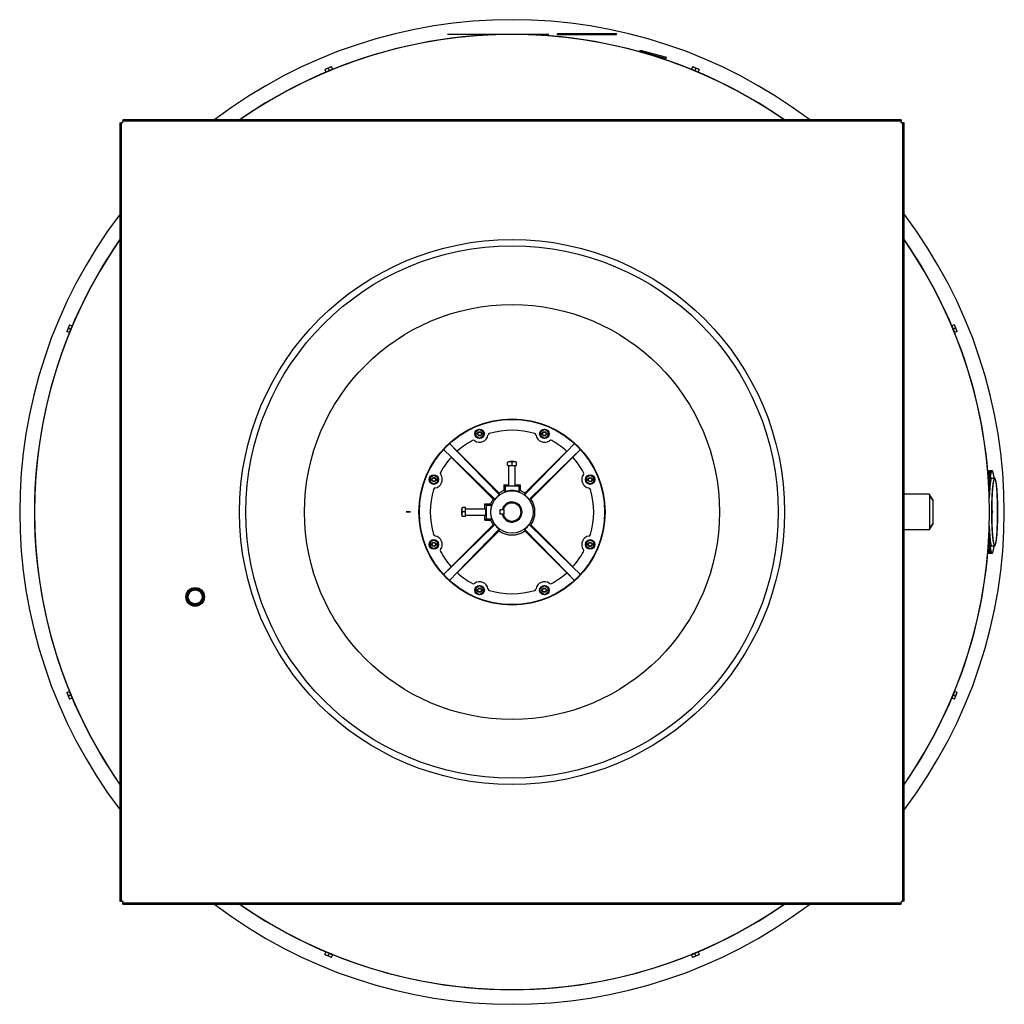
# Model space of a CAD drawing. Units: inches. Extents: x -89 to 46, y -102 to 23.
# Drawn here: x -89 to -31, y -102 to -43 of the extents above; entities that cross this region are included whole.
import ezdxf

# ---------------------------------------------------------------- set-up
doc = ezdxf.new("R2010")
doc.units = ezdxf.units.IN
doc.header["$LTSCALE"] = 0.935
doc.header["$MEASUREMENT"] = 0
doc.layers.get('0').update_dxf_attribs({"linetype": 'CONTINUOUS'})
for name, color, linetype in [('AXIS', 7, 'CONTINUOUS'), ('PARTDTMS', 7, 'CONTINUOUS'), ('WINDBAND', 7, 'CONTINUOUS'), ('WITNESS', 7, 'CONTINUOUS')]:
    doc.layers.add(name, color=color, linetype=linetype)

msp = doc.modelspace()

# ---------------------------------------------------------------- linework, layer by layer
at = {"color": 7, "linetype": 'CONTINUOUS'}
for p, q in [((-64.001, -44.311), (-64.001, -44.306)), ((-58.001, -44.306), (-64.001, -44.306)), ((-58.001, -44.311), (-64.001, -44.311)), ((-60.001, -44.311), (-60.001, -44.306)), ((-58.001, -44.311), (-58.001, -44.306)), ((-57.501, -44.311), (-57.501, -44.246)), ((-57.501, -44.246), (-54.001, -44.246)), ((-57.501, -44.311), (-54.001, -44.311)), ((-54.001, -44.311), (-54.001, -44.246)), ((-52.628, -45.303), (-52.611, -45.24)), ((-52.628, -45.303), (-51.064, -45.722)), ((-52.611, -45.24), (-51.047, -45.659)), ((-51.064, -45.722), (-51.047, -45.659)), ((-70.843, -46.216), (-71.246, -46.383)), ((-71.246, -46.383), (-71.246, -46.383)), ((-71.246, -46.383), (-71.187, -46.527)), ((-70.783, -46.36), (-71.187, -46.527)), ((-71.186, -46.527), (-71.18, -46.542)), ((-70.777, -46.375), (-71.18, -46.542)), ((-71.037, -46.318), (-70.985, -46.444)), ((-70.843, -46.216), (-70.783, -46.36)), ((-70.843, -46.216), (-70.843, -46.216)), ((-70.784, -46.36), (-70.777, -46.375)), ((-49.579, -46.36), (-49.585, -46.375)), ((-49.183, -46.542), (-49.585, -46.375)), ((-49.52, -46.216), (-49.58, -46.36)), ((-49.176, -46.527), (-49.58, -46.36)), ((-49.52, -46.216), (-49.52, -46.216)), ((-49.117, -46.383), (-49.52, -46.216)), ((-49.326, -46.318), (-49.378, -46.444)), ((-49.176, -46.527), (-49.183, -46.542)), ((-49.116, -46.383), (-49.176, -46.527)), ((-49.117, -46.383), (-49.116, -46.383)), ((-83.181, -49.346), (-83.181, -49.436)), ((-37.181, -49.436), (-83.181, -49.436)), ((-83.181, -49.526), (-83.181, -49.448)), ((-37.181, -49.346), (-37.181, -49.436)), ((-37.181, -49.526), (-37.181, -49.448)), ((-83.361, -49.526), (-83.271, -49.526)), ((-83.271, -49.526), (-83.271, -95.526)), ((-83.181, -49.526), (-83.259, -49.526)), ((-37.181, -49.526), (-37.103, -49.526)), ((-37.001, -49.526), (-37.091, -49.526)), ((-37.091, -95.526), (-37.091, -49.526)), ((-86.324, -61.461), (-86.491, -61.864)), ((-86.389, -61.67), (-86.263, -61.722)), ((-86.18, -61.52), (-86.347, -61.924)), ((-86.165, -61.527), (-86.332, -61.93)), ((-86.324, -61.461), (-86.324, -61.461)), ((-86.324, -61.461), (-86.18, -61.52)), ((-86.18, -61.521), (-86.165, -61.527)), ((-34.183, -61.521), (-34.198, -61.527)), ((-34.198, -61.527), (-34.031, -61.93)), ((-34.039, -61.461), (-34.183, -61.52)), ((-34.016, -61.924), (-34.183, -61.52)), ((-33.974, -61.67), (-34.099, -61.722)), ((-34.039, -61.461), (-34.039, -61.461)), ((-33.872, -61.864), (-34.039, -61.461)), ((-86.491, -61.864), (-86.491, -61.864)), ((-86.347, -61.924), (-86.491, -61.864)), ((-86.347, -61.923), (-86.332, -61.93)), ((-34.016, -61.923), (-34.031, -61.93)), ((-33.872, -61.864), (-34.016, -61.924)), ((-33.872, -61.864), (-33.872, -61.864)), ((-62.094, -67.656), (-62.31, -67.781)), ((-62.31, -67.781), (-62.31, -68.031)), ((-62.31, -68.031), (-62.094, -68.156)), ((-61.877, -67.781), (-62.094, -67.656)), ((-62.094, -68.156), (-61.877, -68.031)), ((-61.877, -68.031), (-61.877, -67.781)), ((-58.267, -67.657), (-58.483, -67.782)), ((-58.483, -67.782), (-58.483, -68.032)), ((-58.483, -68.032), (-58.267, -68.157)), ((-58.05, -67.782), (-58.267, -67.657)), ((-58.267, -68.157), (-58.05, -68.032)), ((-58.05, -68.032), (-58.05, -67.782)), ((-63.873, -68.484), (-63.418, -68.94)), ((-63.425, -68.947), (-63.873, -68.484)), ((-56.487, -68.486), (-56.943, -68.942)), ((-56.936, -68.949), (-56.487, -68.486)), ((-64.221, -68.832), (-63.765, -69.287)), ((-63.758, -69.281), (-64.221, -68.832)), ((-63.422, -68.949), (-63.425, -68.947)), ((-60.929, -71.519), (-63.422, -68.949)), ((-63.414, -68.937), (-60.946, -71.407)), ((-59.433, -71.52), (-56.939, -68.951)), ((-56.947, -68.939), (-59.416, -71.407)), ((-56.939, -68.951), (-56.936, -68.949)), ((-56.603, -69.282), (-56.14, -68.834)), ((-56.14, -68.834), (-56.596, -69.289)), ((-63.768, -69.291), (-61.3, -71.761)), ((-63.756, -69.283), (-63.758, -69.281)), ((-61.187, -71.777), (-63.756, -69.283)), ((-60.449, -69.776), (-60.449, -69.583)), ((-60.449, -69.776), (-59.912, -69.776)), ((-60.371, -70.973), (-60.371, -69.776)), ((-60.181, -69.776), (-60.181, -69.583)), ((-59.991, -70.973), (-59.991, -69.776)), ((-59.912, -69.776), (-59.912, -69.583)), ((-59.175, -71.778), (-56.605, -69.285)), ((-56.593, -69.293), (-59.063, -71.761)), ((-56.605, -69.285), (-56.603, -69.282)), ((-64.8, -70.361), (-65.017, -70.486)), ((-64.584, -70.486), (-64.8, -70.361)), ((-55.561, -70.363), (-55.778, -70.488)), ((-55.345, -70.488), (-55.561, -70.363)), ((-32.005, -70.086), (-31.945, -70.086)), ((-31.875, -70.086), (-31.816, -70.086)), ((-65.017, -70.486), (-65.017, -70.736)), ((-65.017, -70.736), (-64.8, -70.861)), ((-64.8, -70.861), (-64.584, -70.736)), ((-64.584, -70.736), (-64.584, -70.486)), ((-60.661, -70.921), (-60.371, -70.921)), ((-60.582, -70.999), (-60.661, -70.921)), ((-60.661, -70.921), (-60.661, -71.258)), ((-59.991, -70.921), (-59.701, -70.921)), ((-59.701, -70.921), (-59.78, -71)), ((-59.701, -70.921), (-59.701, -71.259)), ((-55.778, -70.488), (-55.778, -70.738)), ((-55.778, -70.738), (-55.562, -70.863)), ((-55.562, -70.863), (-55.345, -70.738)), ((-55.345, -70.738), (-55.345, -70.488)), ((-31.865, -70.526), (-31.661, -70.526)), ((-59.78, -71), (-60.582, -70.999)), ((-60.582, -70.999), (-60.582, -71.314)), ((-59.78, -71), (-59.78, -71.314)), ((-35.52, -71.466), (-37.001, -71.466)), ((-35.52, -71.466), (-35.52, -73.586)), ((-35.49, -71.526), (-35.52, -71.526)), ((-35.323, -71.833), (-35.52, -71.526)), ((-35.293, -71.833), (-35.49, -71.526)), ((-61.786, -72.045), (-61.448, -72.045)), ((-61.786, -72.045), (-61.708, -72.124)), ((-61.786, -72.335), (-61.786, -72.045)), ((-61.708, -72.124), (-61.393, -72.124)), ((-61.708, -72.124), (-61.708, -72.926)), ((-35.323, -71.833), (-35.293, -71.833)), ((-35.323, -71.833), (-35.323, -73.219)), ((-35.293, -73.219), (-35.293, -71.833)), ((-62.931, -72.256), (-63.124, -72.256)), ((-62.931, -72.525), (-63.124, -72.525)), ((-62.931, -72.794), (-62.931, -72.256)), ((-62.931, -72.335), (-61.734, -72.335)), ((-62.931, -72.715), (-61.734, -72.715)), ((-61.786, -73.005), (-61.786, -72.715)), ((-60.637, -72.4), (-60.891, -72.4)), ((-60.891, -72.4), (-60.891, -72.65)), ((-60.637, -72.65), (-60.891, -72.65)), ((-60.887, -72.65), (-60.887, -72.4)), ((-60.637, -72.65), (-60.637, -72.4)), ((-31.829, -72.466), (-31.823, -72.466)), ((-31.829, -72.586), (-31.799, -72.586)), ((-31.823, -72.466), (-31.823, -72.445)), ((-31.823, -72.606), (-31.823, -72.598)), ((-31.788, -72.526), (-31.776, -72.526)), ((-63.77, -75.759), (-61.3, -73.29)), ((-61.188, -73.273), (-63.758, -75.767)), ((-62.931, -72.794), (-63.124, -72.794)), ((-61.708, -72.926), (-61.786, -73.005)), ((-61.786, -73.005), (-61.449, -73.005)), ((-61.708, -72.926), (-61.393, -72.927)), ((-59.175, -73.274), (-56.607, -75.768)), ((-56.595, -75.76), (-59.063, -73.291)), ((-35.52, -73.526), (-35.323, -73.219)), ((-35.49, -73.526), (-35.293, -73.219)), ((-35.323, -73.219), (-35.293, -73.219)), ((-60.93, -73.532), (-63.424, -76.1)), ((-63.416, -76.112), (-60.946, -73.644)), ((-59.434, -73.532), (-56.941, -76.102)), ((-56.948, -76.114), (-59.417, -73.644)), ((-35.52, -73.586), (-37.001, -73.586)), ((-35.52, -73.526), (-35.49, -73.526)), ((-64.801, -74.188), (-65.018, -74.313)), ((-65.018, -74.313), (-65.018, -74.563)), ((-64.585, -74.313), (-64.801, -74.188)), ((-64.585, -74.563), (-64.585, -74.313)), ((-55.562, -74.19), (-55.779, -74.315)), ((-55.779, -74.315), (-55.779, -74.565)), ((-55.346, -74.315), (-55.562, -74.19)), ((-55.346, -74.565), (-55.346, -74.315)), ((-65.018, -74.563), (-64.801, -74.688)), ((-64.801, -74.688), (-64.585, -74.563)), ((-55.779, -74.565), (-55.563, -74.69)), ((-55.563, -74.69), (-55.346, -74.565)), ((-32.005, -74.966), (-31.945, -74.966)), ((-31.875, -74.966), (-31.816, -74.966)), ((-31.865, -74.526), (-31.661, -74.526)), ((-64.223, -76.218), (-63.767, -75.762)), ((-63.76, -75.769), (-64.223, -76.218)), ((-63.426, -76.103), (-63.875, -76.565)), ((-63.875, -76.565), (-63.42, -76.109)), ((-63.758, -75.767), (-63.76, -75.769)), ((-63.424, -76.1), (-63.426, -76.103)), ((-56.489, -76.567), (-56.945, -76.111)), ((-56.941, -76.102), (-56.938, -76.104)), ((-56.938, -76.104), (-56.489, -76.567)), ((-56.607, -75.768), (-56.604, -75.771)), ((-56.604, -75.771), (-56.142, -76.22)), ((-56.142, -76.22), (-56.598, -75.764)), ((-62.312, -77.019), (-62.313, -77.269)), ((-62.313, -77.269), (-62.096, -77.395)), ((-62.096, -76.895), (-62.312, -77.019)), ((-61.879, -77.02), (-62.096, -76.895)), ((-62.096, -77.395), (-61.88, -77.27)), ((-61.88, -77.27), (-61.879, -77.02)), ((-58.269, -76.895), (-58.486, -77.02)), ((-58.486, -77.02), (-58.486, -77.27)), ((-58.486, -77.27), (-58.269, -77.395)), ((-58.053, -77.021), (-58.269, -76.895)), ((-58.269, -77.395), (-58.053, -77.271)), ((-58.053, -77.271), (-58.053, -77.021)), ((-86.491, -83.187), (-86.347, -83.127)), ((-86.491, -83.187), (-86.324, -83.59)), ((-86.491, -83.187), (-86.491, -83.187)), ((-86.347, -83.128), (-86.332, -83.122)), ((-86.347, -83.127), (-86.18, -83.531)), ((-86.332, -83.122), (-86.165, -83.524)), ((-34.031, -83.122), (-34.198, -83.524)), ((-34.183, -83.531), (-34.016, -83.127)), ((-34.039, -83.59), (-33.872, -83.187)), ((-34.016, -83.128), (-34.031, -83.122)), ((-33.872, -83.187), (-34.016, -83.127)), ((-33.872, -83.187), (-33.872, -83.187)), ((-86.389, -83.381), (-86.263, -83.329)), ((-86.18, -83.531), (-86.324, -83.591)), ((-86.324, -83.59), (-86.324, -83.591)), ((-86.18, -83.531), (-86.165, -83.524)), ((-34.183, -83.531), (-34.198, -83.524)), ((-34.039, -83.591), (-34.183, -83.531)), ((-33.974, -83.381), (-34.099, -83.329)), ((-34.039, -83.59), (-34.039, -83.591)), ((-83.361, -95.526), (-83.271, -95.526)), ((-83.181, -95.526), (-83.259, -95.526)), ((-83.181, -95.526), (-83.181, -95.604)), ((-83.181, -95.616), (-37.181, -95.616)), ((-83.181, -95.706), (-83.181, -95.616)), ((-37.181, -95.526), (-37.103, -95.526)), ((-37.181, -95.526), (-37.181, -95.604)), ((-37.181, -95.706), (-37.181, -95.616)), ((-37.001, -95.526), (-37.091, -95.526)), ((-71.246, -98.668), (-71.187, -98.524)), ((-71.246, -98.668), (-70.843, -98.835)), ((-71.246, -98.668), (-71.246, -98.668)), ((-71.187, -98.524), (-70.783, -98.691)), ((-71.186, -98.524), (-71.18, -98.509)), ((-70.777, -98.676), (-71.18, -98.509)), ((-71.037, -98.733), (-70.985, -98.608)), ((-70.783, -98.691), (-70.843, -98.835)), ((-70.843, -98.835), (-70.843, -98.835)), ((-70.784, -98.691), (-70.777, -98.676)), ((-49.183, -98.509), (-49.585, -98.676)), ((-49.579, -98.691), (-49.585, -98.676)), ((-49.58, -98.691), (-49.176, -98.524)), ((-49.52, -98.835), (-49.58, -98.691)), ((-49.52, -98.835), (-49.117, -98.668)), ((-49.52, -98.835), (-49.52, -98.835)), ((-49.326, -98.733), (-49.378, -98.608)), ((-49.176, -98.524), (-49.183, -98.509)), ((-49.176, -98.524), (-49.116, -98.668)), ((-49.117, -98.668), (-49.116, -98.668))]:
    msp.add_line(p, q, dxfattribs=at)
at = {"color": 3, "linetype": 'CONTINUOUS'}
for p, q in [((-37.181, -49.346), (-83.181, -49.346)), ((-83.361, -49.526), (-83.361, -95.526)), ((-37.001, -95.526), (-37.001, -49.526)), ((-83.181, -95.706), (-37.181, -95.706))]:
    msp.add_line(p, q, dxfattribs=at)
at = {"color": 7, "linetype": 'CONTINUOUS'}
for centre, radius in [((-60.181, -72.526), 16.104), ((-60.181, -72.526), 15.731), ((-60.181, -72.526), 12.256), ((-60.181, -72.526), 5.5), ((-60.181, -72.526), 5.474), ((-62.094, -67.906), 0.125), ((-62.094, -67.906), 0.101), ((-58.267, -67.907), 0.125), ((-58.267, -67.907), 0.101), ((-64.8, -70.611), 0.125), ((-64.8, -70.611), 0.101), ((-55.562, -70.613), 0.125), ((-55.562, -70.613), 0.101), ((-60.181, -72.526), 1.25), ((-64.801, -74.438), 0.125), ((-64.801, -74.438), 0.101), ((-55.563, -74.44), 0.125), ((-55.563, -74.44), 0.101), ((-78.901, -77.542), 0.55), ((-78.901, -77.542), 0.5), ((-78.901, -77.542), 0.46), ((-78.901, -77.542), 0.41), ((-62.096, -77.145), 0.125), ((-62.096, -77.145), 0.101), ((-58.269, -77.145), 0.125), ((-58.269, -77.145), 0.101)]:
    msp.add_circle(centre, radius, dxfattribs=at)
for centre, radius, start, end in [((-62.094, -67.906), 0.5, 233.8564, 351.11461), ((-61.476, -68.002), 0.125, 105.97308, 171.11461), ((-60.181, -72.526), 4.83, 73.99793, 105.97308), ((-58.884, -68.003), 0.125, 8.8564, 73.99793), ((-58.267, -67.907), 0.5, 188.8564, 306.11461), ((-60.181, -72.526), 4.83, 118.99793, 132.07041), ((-62.462, -68.41), 0.125, 53.8564, 118.99793), ((-57.898, -68.412), 0.125, 60.97308, 126.11461), ((-60.181, -72.526), 4.83, 47.9006, 60.97308), ((-60.181, -72.526), 4.83, 137.9006, 150.97308), ((-60.181, -70.316), 0.78, 69.83496, 110.13604), ((-60.052, -69.963), 0.404, 69.81051, 75.91194), ((-60.181, -72.526), 4.83, 28.99793, 42.07041), ((-64.8, -70.611), 0.5, 278.8564, 36.11461), ((-64.295, -70.243), 0.125, 150.97308, 216.11461), ((-55.562, -70.613), 0.5, 143.8564, 261.11461), ((-56.066, -70.245), 0.125, 323.8564, 28.99793), ((-60.181, -72.526), 4.83, 163.99793, 195.97308), ((-64.704, -71.229), 0.125, 98.8564, 163.99793), ((-60.181, -72.526), 1.254, 126.6103, 143.36071), ((-60.181, -72.526), 1.355, 110.72721, 124.35195), ((-50.349, -69.874), 10.707, 188.23281, 188.83988), ((-63.233, -74.983), 4.526, 54.15164, 55.36977), ((-60.181, -72.526), 1.276, 71.66254, 108.30846), ((-57.092, -75.04), 4.595, 124.61027, 125.81034), ((-60.181, -72.526), 1.355, 55.61906, 69.2438), ((-69.718, -69.913), 10.409, 351.12244, 351.74688), ((-60.181, -72.526), 1.254, 36.6103, 53.36071), ((-55.658, -71.231), 0.125, 15.97308, 81.11461), ((-60.181, -72.526), 4.83, 343.99793, 15.97308), ((-60.181, -72.526), 1.276, 161.66254, 198.30846), ((-60.181, -72.526), 1.355, 145.61906, 159.2438), ((-57.667, -69.436), 4.595, 214.61027, 215.81034), ((-62.794, -82.062), 10.409, 81.12244, 81.74688), ((-60.181, -72.526), 0.594, 192.1439, 167.82711), ((-60.181, -72.526), 0.533, 193.53597, 166.43504), ((-57.53, -82.358), 10.707, 98.23281, 98.83988), ((-60.181, -72.526), 1.355, 325.61906, 34.35195), ((-62.391, -72.525), 0.78, 159.83496, 200.13604), ((-62.744, -72.396), 0.404, 159.81051, 165.91194), ((-31.871, -72.526), 0.0951, 59.08174, 63.29342), ((-31.871, -72.526), 0.0951, 296.70799, 359.98472), ((-31.871, -72.526), 0.0951, 0.01468, 59.07775), ((-57.724, -75.577), 4.526, 144.15164, 145.36977), ((-60.181, -72.526), 1.355, 200.72721, 214.35195), ((-62.833, -62.694), 10.707, 278.23281, 278.83988), ((-60.181, -72.526), 1.254, 216.6103, 233.36071), ((-60.181, -72.526), 1.254, 306.6103, 323.36071), ((-57.569, -62.989), 10.409, 261.12244, 261.74688), ((-64.705, -73.82), 0.125, 195.97308, 261.11461), ((-50.645, -75.138), 10.409, 171.12244, 171.74688), ((-60.181, -72.526), 1.355, 235.61906, 304.35195), ((-70.013, -75.177), 10.707, 8.23281, 8.83988), ((-55.659, -73.823), 0.125, 278.8564, 343.99793), ((-64.801, -74.438), 0.5, 323.8564, 81.11461), ((-55.563, -74.44), 0.5, 98.8564, 216.11461), ((-64.297, -74.806), 0.125, 143.8564, 208.99793), ((-60.181, -72.526), 4.83, 208.99793, 222.07041), ((-60.181, -72.526), 4.83, 317.9006, 330.97308), ((-56.067, -74.809), 0.125, 330.97308, 36.11461), ((-60.181, -72.526), 4.83, 227.9006, 240.97308), ((-60.181, -72.526), 4.83, 298.99793, 312.07041), ((-62.464, -76.64), 0.125, 240.97308, 306.11461), ((-62.096, -77.145), 0.5, 8.8564, 126.11461), ((-58.269, -77.145), 0.5, 53.8564, 171.11461), ((-57.901, -76.641), 0.125, 233.8564, 298.99793), ((-61.478, -77.048), 0.125, 188.8564, 253.99793), ((-60.181, -72.526), 4.83, 253.99793, 285.97308), ((-58.887, -77.049), 0.125, 285.97308, 351.11461)]:
    msp.add_arc(centre, radius, start, end, dxfattribs=at)
for centre, major_axis in [((-60.181, -70.973), (0.19, 0)), ((-61.734, -72.525), (0, 0.187))]:
    msp.add_ellipse(centre, major_axis=major_axis, ratio=0.052408, start_param=-3.141593, end_param=0, dxfattribs=at)
for points, knots in [([(-71.037, -46.318), (-71.046, -46.318), (-71.06, -46.32), (-71.079, -46.323), (-71.092, -46.325), (-71.106, -46.328), (-71.117, -46.331), (-71.126, -46.334), (-71.135, -46.337), (-71.146, -46.341), (-71.156, -46.346), (-71.164, -46.35), (-71.173, -46.354), (-71.183, -46.36), (-71.195, -46.367), (-71.206, -46.375), (-71.221, -46.386), (-71.232, -46.395), (-71.239, -46.401)], [0, 0, 0, 0, 0.125684, 0.188331, 0.250849, 0.313251, 0.375557, 0.406684, 0.437799, 0.5, 0.562201, 0.593316, 0.624443, 0.686749, 0.749151, 0.811669, 0.874316, 1, 1, 1, 1]), ([(-70.835, -46.234), (-70.845, -46.235), (-70.858, -46.236), (-70.877, -46.239), (-70.891, -46.242), (-70.904, -46.245), (-70.915, -46.248), (-70.924, -46.251), (-70.933, -46.254), (-70.944, -46.258), (-70.954, -46.262), (-70.963, -46.267), (-70.971, -46.271), (-70.981, -46.276), (-70.993, -46.284), (-71.004, -46.292), (-71.019, -46.303), (-71.03, -46.312), (-71.037, -46.318)], [0, 0, 0, 0, 0.125684, 0.188331, 0.250849, 0.313251, 0.375557, 0.406684, 0.437799, 0.5, 0.562201, 0.593316, 0.624443, 0.686749, 0.749151, 0.811669, 0.874316, 1, 1, 1, 1]), ([(-49.326, -46.318), (-49.333, -46.312), (-49.344, -46.303), (-49.359, -46.292), (-49.37, -46.284), (-49.382, -46.276), (-49.392, -46.271), (-49.4, -46.267), (-49.409, -46.262), (-49.419, -46.258), (-49.43, -46.254), (-49.439, -46.251), (-49.448, -46.248), (-49.459, -46.245), (-49.472, -46.242), (-49.486, -46.239), (-49.504, -46.236), (-49.518, -46.235), (-49.528, -46.234)], [0, 0, 0, 0, 0.125684, 0.188331, 0.250849, 0.313251, 0.375557, 0.406684, 0.437799, 0.5, 0.562201, 0.593316, 0.624443, 0.686749, 0.749151, 0.811669, 0.874316, 1, 1, 1, 1]), ([(-49.124, -46.401), (-49.131, -46.395), (-49.142, -46.386), (-49.157, -46.375), (-49.168, -46.367), (-49.18, -46.36), (-49.19, -46.354), (-49.198, -46.35), (-49.207, -46.346), (-49.217, -46.341), (-49.228, -46.337), (-49.237, -46.334), (-49.246, -46.331), (-49.257, -46.328), (-49.27, -46.325), (-49.284, -46.323), (-49.303, -46.32), (-49.316, -46.318), (-49.326, -46.318)], [0, 0, 0, 0, 0.125684, 0.188331, 0.250849, 0.313251, 0.375557, 0.406684, 0.437799, 0.5, 0.562201, 0.593316, 0.624443, 0.686749, 0.749151, 0.811669, 0.874316, 1, 1, 1, 1]), ([(-86.389, -61.67), (-86.395, -61.677), (-86.404, -61.688), (-86.415, -61.703), (-86.423, -61.714), (-86.431, -61.726), (-86.436, -61.736), (-86.44, -61.744), (-86.445, -61.753), (-86.449, -61.763), (-86.453, -61.774), (-86.456, -61.783), (-86.459, -61.792), (-86.462, -61.803), (-86.465, -61.816), (-86.468, -61.83), (-86.471, -61.849), (-86.472, -61.863), (-86.473, -61.872)], [0, 0, 0, 0, 0.125684, 0.188331, 0.250849, 0.313251, 0.375557, 0.406684, 0.437799, 0.5, 0.562201, 0.593316, 0.624443, 0.686749, 0.749151, 0.811669, 0.874316, 1, 1, 1, 1]), ([(-86.306, -61.468), (-86.312, -61.475), (-86.321, -61.486), (-86.332, -61.501), (-86.34, -61.512), (-86.347, -61.524), (-86.353, -61.534), (-86.357, -61.543), (-86.361, -61.551), (-86.366, -61.562), (-86.37, -61.572), (-86.373, -61.581), (-86.376, -61.59), (-86.379, -61.601), (-86.382, -61.615), (-86.384, -61.628), (-86.387, -61.647), (-86.389, -61.661), (-86.389, -61.67)], [0, 0, 0, 0, 0.125684, 0.188331, 0.250849, 0.313251, 0.375557, 0.406684, 0.437799, 0.5, 0.562201, 0.593316, 0.624443, 0.686749, 0.749151, 0.811669, 0.874316, 1, 1, 1, 1]), ([(-33.974, -61.67), (-33.974, -61.661), (-33.976, -61.647), (-33.978, -61.628), (-33.981, -61.615), (-33.984, -61.601), (-33.987, -61.59), (-33.99, -61.581), (-33.993, -61.572), (-33.997, -61.562), (-34.002, -61.551), (-34.006, -61.543), (-34.01, -61.534), (-34.016, -61.524), (-34.023, -61.512), (-34.031, -61.501), (-34.042, -61.486), (-34.051, -61.475), (-34.057, -61.468)], [0, 0, 0, 0, 0.125684, 0.188331, 0.250849, 0.313251, 0.375557, 0.406684, 0.437799, 0.5, 0.562201, 0.593316, 0.624443, 0.686749, 0.749151, 0.811669, 0.874316, 1, 1, 1, 1]), ([(-33.89, -61.872), (-33.891, -61.863), (-33.892, -61.849), (-33.895, -61.83), (-33.897, -61.816), (-33.901, -61.803), (-33.904, -61.792), (-33.906, -61.783), (-33.909, -61.774), (-33.914, -61.763), (-33.918, -61.753), (-33.922, -61.744), (-33.927, -61.736), (-33.932, -61.726), (-33.94, -61.714), (-33.947, -61.703), (-33.959, -61.688), (-33.967, -61.677), (-33.974, -61.67)], [0, 0, 0, 0, 0.125684, 0.188331, 0.250849, 0.313251, 0.375557, 0.406684, 0.437799, 0.5, 0.562201, 0.593316, 0.624443, 0.686749, 0.749151, 0.811669, 0.874316, 1, 1, 1, 1]), ([(-60.181, -69.583), (-60.192, -69.579), (-60.214, -69.572), (-60.247, -69.565), (-60.281, -69.56), (-60.315, -69.559), (-60.349, -69.56), (-60.383, -69.565), (-60.417, -69.572), (-60.438, -69.579), (-60.449, -69.583)], [0, 0, 0, 0, 0.12669, 0.251945, 0.376221, 0.5, 0.623779, 0.748055, 0.87331, 1, 1, 1, 1]), ([(-59.953, -69.571), (-59.962, -69.568), (-59.981, -69.564), (-60.01, -69.561), (-60.039, -69.559), (-60.067, -69.559), (-60.096, -69.562), (-60.125, -69.567), (-60.153, -69.574), (-60.171, -69.58), (-60.181, -69.583)], [0, 0, 0, 0, 0.125334, 0.249873, 0.373963, 0.497958, 0.622215, 0.747084, 0.872906, 1, 1, 1, 1]), ([(-32.005, -70.086), (-32.006, -70.086), (-32.009, -70.086), (-32.013, -70.087), (-32.017, -70.089), (-32.02, -70.092), (-32.024, -70.096), (-32.028, -70.1), (-32.032, -70.105), (-32.036, -70.111), (-32.04, -70.118), (-32.043, -70.126), (-32.047, -70.134), (-32.052, -70.147), (-32.059, -70.165), (-32.063, -70.18), (-32.066, -70.188)], [0, 0, 0, 0, 0.031268, 0.063838, 0.098867, 0.137286, 0.179799, 0.226924, 0.279037, 0.336411, 0.399242, 0.467671, 0.541805, 0.62172, 0.799079, 1, 1, 1, 1]), ([(-31.945, -70.086), (-31.946, -70.086), (-31.949, -70.086), (-31.952, -70.087), (-31.955, -70.088), (-31.959, -70.091), (-31.962, -70.094), (-31.966, -70.097), (-31.969, -70.101), (-31.973, -70.106), (-31.976, -70.112), (-31.979, -70.118), (-31.983, -70.124), (-31.987, -70.134), (-31.993, -70.149), (-32, -70.168), (-32.006, -70.189), (-32.013, -70.213), (-32.019, -70.239), (-32.026, -70.268), (-32.032, -70.299), (-32.038, -70.332), (-32.044, -70.368), (-32.048, -70.393), (-32.05, -70.405)], [0, 0, 0, 0, 0.009975, 0.020284, 0.031227, 0.043057, 0.055975, 0.070134, 0.085648, 0.102604, 0.121068, 0.141088, 0.162701, 0.185933, 0.237331, 0.295399, 0.360185, 0.431702, 0.509935, 0.594845, 0.686381, 0.784473, 0.889043, 1, 1, 1, 1]), ([(-31.875, -70.086), (-31.876, -70.086), (-31.878, -70.086), (-31.881, -70.086), (-31.886, -70.088), (-31.891, -70.092), (-31.896, -70.097), (-31.901, -70.103), (-31.905, -70.11), (-31.908, -70.115), (-31.912, -70.122), (-31.916, -70.131), (-31.921, -70.143), (-31.926, -70.156), (-31.931, -70.171), (-31.936, -70.187), (-31.941, -70.204), (-31.946, -70.223), (-31.951, -70.243), (-31.957, -70.273), (-31.965, -70.312), (-31.974, -70.364), (-31.983, -70.421), (-31.992, -70.483), (-32, -70.549), (-32.008, -70.62), (-32.016, -70.695), (-32.021, -70.747), (-32.023, -70.774)], [0, 0, 0, 0, 0.003575, 0.007217, 0.014933, 0.023588, 0.033483, 0.044819, 0.057727, 0.0648, 0.072295, 0.088573, 0.106602, 0.126405, 0.147997, 0.171383, 0.196567, 0.223546, 0.252314, 0.282864, 0.349261, 0.422628, 0.502828, 0.5897, 0.683063, 0.782715, 0.888439, 1, 1, 1, 1]), ([(-31.816, -70.086), (-31.817, -70.086), (-31.819, -70.086), (-31.822, -70.087), (-31.826, -70.088), (-31.829, -70.091), (-31.833, -70.094), (-31.836, -70.097), (-31.84, -70.101), (-31.843, -70.106), (-31.846, -70.111), (-31.85, -70.117), (-31.853, -70.124), (-31.858, -70.134), (-31.863, -70.148), (-31.87, -70.167), (-31.877, -70.188), (-31.883, -70.211), (-31.889, -70.237), (-31.896, -70.266), (-31.902, -70.296), (-31.908, -70.329), (-31.914, -70.365), (-31.923, -70.416), (-31.932, -70.486), (-31.944, -70.576), (-31.954, -70.674), (-31.964, -70.779), (-31.974, -70.892), (-31.982, -71.012), (-31.991, -71.138), (-31.995, -71.224), (-31.998, -71.267)], [0, 0, 0, 0, 0.002833, 0.005759, 0.008863, 0.012216, 0.015875, 0.019884, 0.024273, 0.029069, 0.03429, 0.039949, 0.046057, 0.052621, 0.067142, 0.083544, 0.101842, 0.122039, 0.144133, 0.168111, 0.193961, 0.221664, 0.251196, 0.282533, 0.350507, 0.425335, 0.506729, 0.594367, 0.687901, 0.786956, 0.89113, 1, 1, 1, 1]), ([(-31.91, -70.119), (-31.911, -70.116), (-31.914, -70.111), (-31.918, -70.105), (-31.923, -70.099), (-31.927, -70.094), (-31.932, -70.09), (-31.936, -70.088), (-31.94, -70.086), (-31.944, -70.086), (-31.945, -70.086)], [0, 0, 0, 0, 0.176754, 0.336086, 0.478743, 0.605798, 0.718791, 0.819931, 0.912318, 1, 1, 1, 1]), ([(-31.694, -70.524), (-31.696, -70.507), (-31.7, -70.474), (-31.707, -70.425), (-31.714, -70.379), (-31.721, -70.337), (-31.729, -70.297), (-31.736, -70.261), (-31.744, -70.228), (-31.751, -70.199), (-31.758, -70.176), (-31.763, -70.16), (-31.767, -70.149), (-31.771, -70.139), (-31.775, -70.13), (-31.779, -70.122), (-31.783, -70.114), (-31.787, -70.107), (-31.791, -70.102), (-31.795, -70.097), (-31.799, -70.093), (-31.803, -70.09), (-31.807, -70.087), (-31.811, -70.086), (-31.814, -70.086), (-31.816, -70.086)], [0, 0, 0, 0, 0.11171, 0.217148, 0.316179, 0.408675, 0.494526, 0.573634, 0.645919, 0.711324, 0.769816, 0.796471, 0.821403, 0.844619, 0.866134, 0.885967, 0.904147, 0.92071, 0.935712, 0.949227, 0.961363, 0.972267, 0.982143, 0.991271, 1, 1, 1, 1]), ([(-31.855, -70.501), (-31.855, -70.501), (-31.855, -70.501), (-31.855, -70.501), (-31.855, -70.501), (-31.855, -70.501), (-31.855, -70.501), (-31.855, -70.501), (-31.855, -70.501), (-31.855, -70.501), (-31.855, -70.501), (-31.855, -70.502), (-31.855, -70.502), (-31.856, -70.502), (-31.856, -70.503), (-31.856, -70.503), (-31.856, -70.504), (-31.857, -70.504), (-31.857, -70.505), (-31.858, -70.507), (-31.859, -70.508), (-31.859, -70.51), (-31.86, -70.513), (-31.861, -70.515), (-31.863, -70.519), (-31.865, -70.524), (-31.867, -70.53), (-31.869, -70.538), (-31.871, -70.546), (-31.874, -70.554), (-31.876, -70.563), (-31.879, -70.573), (-31.882, -70.588), (-31.887, -70.607), (-31.892, -70.632), (-31.897, -70.659), (-31.902, -70.689), (-31.907, -70.72), (-31.912, -70.753), (-31.916, -70.789), (-31.921, -70.826), (-31.928, -70.879), (-31.935, -70.95), (-31.944, -71.04), (-31.952, -71.136), (-31.959, -71.239), (-31.966, -71.346), (-31.972, -71.459), (-31.978, -71.576), (-31.981, -71.655), (-31.983, -71.696)], [0, 0, 0, 0, 0.000013, 0.000022, 0.000026, 0.000028, 0.000034, 0.000043, 0.000075, 0.000189, 0.000368, 0.000608, 0.000909, 0.001268, 0.001685, 0.002159, 0.002688, 0.003271, 0.003907, 0.005335, 0.006961, 0.008778, 0.010774, 0.012943, 0.015277, 0.020428, 0.026196, 0.032551, 0.039465, 0.04691, 0.054874, 0.063343, 0.072305, 0.091657, 0.112849, 0.135824, 0.160523, 0.186897, 0.214902, 0.244495, 0.275633, 0.308276, 0.377913, 0.453076, 0.53342, 0.618593, 0.708225, 0.801937, 0.899331, 1, 1, 1, 1]), ([(-31.661, -70.526), (-31.663, -70.526), (-31.666, -70.526), (-31.67, -70.528), (-31.674, -70.531), (-31.678, -70.535), (-31.683, -70.541), (-31.687, -70.547), (-31.691, -70.555), (-31.695, -70.564), (-31.699, -70.575), (-31.704, -70.586), (-31.708, -70.598), (-31.713, -70.617), (-31.72, -70.644), (-31.728, -70.679), (-31.736, -70.719), (-31.744, -70.763), (-31.751, -70.811), (-31.758, -70.864), (-31.765, -70.92), (-31.774, -71.003), (-31.785, -71.116), (-31.796, -71.261), (-31.807, -71.418), (-31.815, -71.586), (-31.823, -71.763), (-31.828, -71.947), (-31.832, -72.137), (-31.835, -72.33), (-31.835, -72.46), (-31.835, -72.526)], [0, 0, 0, 0, 0.002133, 0.004425, 0.007005, 0.009963, 0.01336, 0.017236, 0.021615, 0.026514, 0.031943, 0.037908, 0.044413, 0.051462, 0.067187, 0.085071, 0.105088, 0.127206, 0.151378, 0.177553, 0.205677, 0.235682, 0.301064, 0.373094, 0.451096, 0.534333, 0.622015, 0.713305, 0.807329, 0.903217, 1, 1, 1, 1]), ([(-31.83, -72.526), (-31.83, -72.462), (-31.829, -72.337), (-31.827, -72.149), (-31.823, -71.966), (-31.817, -71.787), (-31.81, -71.616), (-31.802, -71.454), (-31.792, -71.302), (-31.781, -71.162), (-31.771, -71.053), (-31.762, -70.973), (-31.755, -70.918), (-31.748, -70.867), (-31.741, -70.82), (-31.734, -70.778), (-31.726, -70.739), (-31.718, -70.705), (-31.712, -70.679), (-31.706, -70.661), (-31.702, -70.649), (-31.698, -70.638), (-31.694, -70.628), (-31.69, -70.619), (-31.686, -70.612), (-31.682, -70.605), (-31.678, -70.6), (-31.674, -70.596), (-31.67, -70.593), (-31.665, -70.591), (-31.662, -70.591), (-31.661, -70.591)], [0, 0, 0, 0, 0.096783, 0.192671, 0.286695, 0.377985, 0.465667, 0.548904, 0.626906, 0.698936, 0.764318, 0.794323, 0.822447, 0.848622, 0.872794, 0.894912, 0.914929, 0.932813, 0.948538, 0.955587, 0.962092, 0.968057, 0.973486, 0.978385, 0.982764, 0.98664, 0.990037, 0.992995, 0.995575, 0.997867, 1, 1, 1, 1]), ([(-31.487, -72.526), (-31.487, -72.46), (-31.487, -72.33), (-31.49, -72.137), (-31.494, -71.947), (-31.5, -71.763), (-31.507, -71.586), (-31.516, -71.418), (-31.526, -71.261), (-31.537, -71.116), (-31.548, -71.003), (-31.557, -70.92), (-31.564, -70.864), (-31.571, -70.811), (-31.579, -70.763), (-31.586, -70.719), (-31.594, -70.679), (-31.602, -70.644), (-31.609, -70.617), (-31.614, -70.598), (-31.619, -70.586), (-31.623, -70.575), (-31.627, -70.564), (-31.631, -70.555), (-31.635, -70.547), (-31.639, -70.541), (-31.644, -70.535), (-31.648, -70.531), (-31.652, -70.528), (-31.657, -70.526), (-31.66, -70.526), (-31.661, -70.526)], [0, 0, 0, 0, 0.096783, 0.192671, 0.286695, 0.377985, 0.465667, 0.548904, 0.626906, 0.698936, 0.764318, 0.794323, 0.822447, 0.848622, 0.872794, 0.894912, 0.914929, 0.932813, 0.948538, 0.955587, 0.962092, 0.968057, 0.973486, 0.978385, 0.982764, 0.98664, 0.990037, 0.992995, 0.995575, 0.997867, 1, 1, 1, 1]), ([(-31.661, -70.591), (-31.66, -70.591), (-31.657, -70.591), (-31.653, -70.593), (-31.648, -70.596), (-31.644, -70.6), (-31.64, -70.605), (-31.636, -70.612), (-31.632, -70.619), (-31.628, -70.628), (-31.624, -70.638), (-31.62, -70.649), (-31.616, -70.661), (-31.61, -70.679), (-31.604, -70.705), (-31.596, -70.739), (-31.589, -70.778), (-31.581, -70.82), (-31.574, -70.867), (-31.567, -70.918), (-31.56, -70.973), (-31.551, -71.053), (-31.541, -71.162), (-31.53, -71.302), (-31.52, -71.454), (-31.512, -71.616), (-31.505, -71.787), (-31.499, -71.966), (-31.495, -72.149), (-31.493, -72.337), (-31.492, -72.462), (-31.492, -72.526)], [0, 0, 0, 0, 0.002133, 0.004425, 0.007005, 0.009963, 0.01336, 0.017236, 0.021615, 0.026514, 0.031943, 0.037908, 0.044413, 0.051462, 0.067187, 0.085071, 0.105088, 0.127206, 0.151378, 0.177553, 0.205677, 0.235682, 0.301064, 0.373094, 0.451096, 0.534333, 0.622015, 0.713305, 0.807329, 0.903217, 1, 1, 1, 1]), ([(-63.136, -72.297), (-63.139, -72.307), (-63.143, -72.326), (-63.146, -72.354), (-63.148, -72.383), (-63.148, -72.412), (-63.145, -72.44), (-63.14, -72.469), (-63.133, -72.497), (-63.127, -72.516), (-63.124, -72.525)], [0, 0, 0, 0, 0.125334, 0.249873, 0.373963, 0.497958, 0.622215, 0.747084, 0.872906, 1, 1, 1, 1]), ([(-63.124, -72.525), (-63.128, -72.536), (-63.135, -72.558), (-63.142, -72.591), (-63.147, -72.625), (-63.148, -72.659), (-63.147, -72.693), (-63.142, -72.727), (-63.135, -72.761), (-63.128, -72.783), (-63.124, -72.794)], [0, 0, 0, 0, 0.12669, 0.251945, 0.376221, 0.5, 0.623779, 0.748055, 0.87331, 1, 1, 1, 1]), ([(-31.835, -72.526), (-31.835, -72.591), (-31.835, -72.721), (-31.832, -72.915), (-31.828, -73.104), (-31.823, -73.289), (-31.815, -73.465), (-31.807, -73.633), (-31.796, -73.79), (-31.785, -73.935), (-31.774, -74.048), (-31.765, -74.131), (-31.758, -74.187), (-31.751, -74.24), (-31.744, -74.288), (-31.736, -74.332), (-31.728, -74.372), (-31.72, -74.407), (-31.713, -74.434), (-31.708, -74.453), (-31.704, -74.465), (-31.699, -74.477), (-31.695, -74.487), (-31.691, -74.496), (-31.687, -74.504), (-31.683, -74.51), (-31.678, -74.516), (-31.674, -74.52), (-31.67, -74.523), (-31.666, -74.525), (-31.663, -74.526), (-31.661, -74.526)], [0, 0, 0, 0, 0.096783, 0.192671, 0.286695, 0.377985, 0.465667, 0.548904, 0.626906, 0.698936, 0.764318, 0.794323, 0.822447, 0.848622, 0.872794, 0.894912, 0.914929, 0.932813, 0.948538, 0.955587, 0.962092, 0.968057, 0.973486, 0.978385, 0.982764, 0.98664, 0.990037, 0.992995, 0.995575, 0.997867, 1, 1, 1, 1]), ([(-31.661, -74.461), (-31.662, -74.461), (-31.665, -74.46), (-31.67, -74.458), (-31.674, -74.455), (-31.678, -74.451), (-31.682, -74.446), (-31.686, -74.439), (-31.69, -74.432), (-31.694, -74.423), (-31.698, -74.413), (-31.702, -74.402), (-31.706, -74.39), (-31.712, -74.372), (-31.718, -74.346), (-31.726, -74.312), (-31.734, -74.274), (-31.741, -74.231), (-31.748, -74.184), (-31.755, -74.133), (-31.762, -74.079), (-31.771, -73.998), (-31.781, -73.89), (-31.792, -73.749), (-31.802, -73.597), (-31.81, -73.435), (-31.817, -73.264), (-31.823, -73.086), (-31.827, -72.902), (-31.829, -72.715), (-31.83, -72.589), (-31.83, -72.526)], [0, 0, 0, 0, 0.002133, 0.004425, 0.007005, 0.009963, 0.01336, 0.017236, 0.021615, 0.026514, 0.031943, 0.037908, 0.044413, 0.051462, 0.067187, 0.085071, 0.105088, 0.127206, 0.151378, 0.177553, 0.205677, 0.235682, 0.301064, 0.373094, 0.451096, 0.534333, 0.622015, 0.713305, 0.807329, 0.903217, 1, 1, 1, 1]), ([(-31.823, -72.598), (-31.823, -72.598), (-31.823, -72.598), (-31.823, -72.598), (-31.822, -72.598), (-31.822, -72.598), (-31.822, -72.598), (-31.821, -72.598), (-31.821, -72.598), (-31.82, -72.598), (-31.819, -72.598), (-31.818, -72.597), (-31.816, -72.597), (-31.813, -72.597), (-31.811, -72.597), (-31.811, -72.597)], [0, 0, 0, 0, 0.009417, 0.015922, 0.024001, 0.045349, 0.074012, 0.110189, 0.153956, 0.205306, 0.264202, 0.404438, 0.574221, 0.773018, 1, 1, 1, 1]), ([(-31.661, -74.526), (-31.66, -74.526), (-31.657, -74.525), (-31.652, -74.523), (-31.648, -74.52), (-31.644, -74.516), (-31.639, -74.51), (-31.635, -74.504), (-31.631, -74.496), (-31.627, -74.487), (-31.623, -74.477), (-31.619, -74.465), (-31.614, -74.453), (-31.609, -74.434), (-31.602, -74.407), (-31.594, -74.372), (-31.586, -74.332), (-31.579, -74.288), (-31.571, -74.24), (-31.564, -74.187), (-31.557, -74.131), (-31.548, -74.048), (-31.537, -73.935), (-31.526, -73.79), (-31.516, -73.633), (-31.507, -73.465), (-31.5, -73.289), (-31.494, -73.104), (-31.49, -72.915), (-31.487, -72.721), (-31.487, -72.591), (-31.487, -72.526)], [0, 0, 0, 0, 0.002133, 0.004425, 0.007005, 0.009963, 0.01336, 0.017236, 0.021615, 0.026514, 0.031943, 0.037908, 0.044413, 0.051462, 0.067187, 0.085071, 0.105088, 0.127206, 0.151378, 0.177553, 0.205677, 0.235682, 0.301064, 0.373094, 0.451096, 0.534333, 0.622015, 0.713305, 0.807329, 0.903217, 1, 1, 1, 1]), ([(-31.492, -72.526), (-31.492, -72.589), (-31.493, -72.715), (-31.495, -72.902), (-31.499, -73.086), (-31.505, -73.264), (-31.512, -73.435), (-31.52, -73.597), (-31.53, -73.749), (-31.541, -73.89), (-31.551, -73.998), (-31.56, -74.079), (-31.567, -74.133), (-31.574, -74.184), (-31.581, -74.231), (-31.589, -74.274), (-31.596, -74.312), (-31.604, -74.346), (-31.61, -74.372), (-31.616, -74.39), (-31.62, -74.402), (-31.624, -74.413), (-31.628, -74.423), (-31.632, -74.432), (-31.636, -74.439), (-31.64, -74.446), (-31.644, -74.451), (-31.648, -74.455), (-31.653, -74.458), (-31.657, -74.46), (-31.66, -74.461), (-31.661, -74.461)], [0, 0, 0, 0, 0.096783, 0.192671, 0.286695, 0.377985, 0.465667, 0.548904, 0.626906, 0.698936, 0.764318, 0.794323, 0.822447, 0.848622, 0.872794, 0.894912, 0.914929, 0.932813, 0.948538, 0.955587, 0.962092, 0.968057, 0.973486, 0.978385, 0.982764, 0.98664, 0.990037, 0.992995, 0.995575, 0.997867, 1, 1, 1, 1]), ([(-31.998, -73.783), (-31.995, -73.827), (-31.991, -73.913), (-31.983, -74.039), (-31.974, -74.159), (-31.964, -74.272), (-31.954, -74.377), (-31.944, -74.475), (-31.934, -74.552), (-31.926, -74.609), (-31.92, -74.649), (-31.914, -74.686), (-31.908, -74.722), (-31.902, -74.755), (-31.896, -74.785), (-31.889, -74.814), (-31.883, -74.84), (-31.877, -74.863), (-31.87, -74.885), (-31.863, -74.903), (-31.858, -74.917), (-31.853, -74.927), (-31.85, -74.934), (-31.846, -74.94), (-31.843, -74.945), (-31.84, -74.95), (-31.836, -74.954), (-31.833, -74.958), (-31.829, -74.961), (-31.826, -74.963), (-31.822, -74.964), (-31.819, -74.965), (-31.817, -74.966), (-31.816, -74.966)], [0, 0, 0, 0, 0.108868, 0.213041, 0.312095, 0.40563, 0.493269, 0.574664, 0.649493, 0.684355, 0.71747, 0.748808, 0.778341, 0.806044, 0.831894, 0.855874, 0.877967, 0.898165, 0.916463, 0.932864, 0.947385, 0.953949, 0.960057, 0.965715, 0.970935, 0.975731, 0.98012, 0.984128, 0.987786, 0.991139, 0.994243, 0.997168, 1, 1, 1, 1]), ([(-31.983, -73.357), (-31.981, -73.396), (-31.978, -73.474), (-31.973, -73.588), (-31.966, -73.699), (-31.96, -73.804), (-31.952, -73.905), (-31.945, -73.999), (-31.936, -74.088), (-31.928, -74.171), (-31.919, -74.246), (-31.909, -74.315), (-31.901, -74.367), (-31.894, -74.406), (-31.889, -74.431), (-31.884, -74.454), (-31.879, -74.476), (-31.875, -74.495), (-31.871, -74.509), (-31.867, -74.519), (-31.865, -74.526), (-31.863, -74.532), (-31.861, -74.537), (-31.859, -74.541), (-31.858, -74.545), (-31.856, -74.547), (-31.856, -74.549), (-31.855, -74.549)], [0, 0, 0, 0, 0.098529, 0.193933, 0.285827, 0.373846, 0.45763, 0.536836, 0.611129, 0.680189, 0.743705, 0.801369, 0.852871, 0.876203, 0.897863, 0.917796, 0.935932, 0.952201, 0.966495, 0.972854, 0.978663, 0.9839, 0.988528, 0.992502, 0.995773, 0.998296, 1, 1, 1, 1]), ([(-32.023, -74.278), (-32.021, -74.304), (-32.016, -74.356), (-32.008, -74.431), (-32, -74.502), (-31.992, -74.569), (-31.983, -74.63), (-31.974, -74.687), (-31.965, -74.739), (-31.957, -74.779), (-31.951, -74.808), (-31.946, -74.828), (-31.941, -74.847), (-31.936, -74.864), (-31.931, -74.88), (-31.926, -74.895), (-31.921, -74.908), (-31.916, -74.92), (-31.912, -74.929), (-31.908, -74.936), (-31.905, -74.941), (-31.901, -74.948), (-31.896, -74.954), (-31.891, -74.959), (-31.886, -74.963), (-31.881, -74.965), (-31.878, -74.965), (-31.876, -74.966), (-31.875, -74.966)], [0, 0, 0, 0, 0.111563, 0.217289, 0.316942, 0.410306, 0.497179, 0.577379, 0.650747, 0.717143, 0.747692, 0.776461, 0.803439, 0.828622, 0.852009, 0.873599, 0.893401, 0.91143, 0.927708, 0.935203, 0.942275, 0.955182, 0.966517, 0.976412, 0.985067, 0.992783, 0.996425, 1, 1, 1, 1]), ([(-32.066, -74.864), (-32.063, -74.872), (-32.059, -74.887), (-32.052, -74.904), (-32.047, -74.917), (-32.043, -74.925), (-32.039, -74.933), (-32.036, -74.94), (-32.032, -74.946), (-32.028, -74.951), (-32.024, -74.956), (-32.02, -74.959), (-32.017, -74.962), (-32.013, -74.964), (-32.009, -74.965), (-32.006, -74.966), (-32.005, -74.966)], [0, 0, 0, 0, 0.200907, 0.378244, 0.458153, 0.532283, 0.600711, 0.663536, 0.720907, 0.773021, 0.820151, 0.862671, 0.901096, 0.936134, 0.968717, 1, 1, 1, 1]), ([(-32.05, -74.646), (-32.048, -74.658), (-32.044, -74.683), (-32.038, -74.719), (-32.032, -74.752), (-32.026, -74.783), (-32.019, -74.812), (-32.013, -74.838), (-32.006, -74.862), (-32, -74.884), (-31.993, -74.903), (-31.987, -74.917), (-31.983, -74.927), (-31.979, -74.934), (-31.976, -74.94), (-31.973, -74.945), (-31.969, -74.95), (-31.966, -74.954), (-31.962, -74.958), (-31.959, -74.96), (-31.955, -74.963), (-31.952, -74.964), (-31.949, -74.965), (-31.946, -74.966), (-31.945, -74.966)], [0, 0, 0, 0, 0.11096, 0.215534, 0.313631, 0.405169, 0.490083, 0.568318, 0.639836, 0.704624, 0.762691, 0.814089, 0.837322, 0.858933, 0.878951, 0.897413, 0.914368, 0.929881, 0.944038, 0.956953, 0.968781, 0.979721, 0.990027, 1, 1, 1, 1]), ([(-31.945, -74.966), (-31.944, -74.966), (-31.941, -74.965), (-31.936, -74.964), (-31.932, -74.961), (-31.927, -74.957), (-31.923, -74.953), (-31.919, -74.947), (-31.915, -74.941), (-31.912, -74.936), (-31.911, -74.933)], [0, 0, 0, 0, 0.088357, 0.181313, 0.282832, 0.395969, 0.522926, 0.665258, 0.824034, 1, 1, 1, 1]), ([(-31.816, -74.966), (-31.814, -74.966), (-31.811, -74.965), (-31.807, -74.964), (-31.803, -74.962), (-31.799, -74.959), (-31.795, -74.954), (-31.791, -74.95), (-31.787, -74.944), (-31.783, -74.937), (-31.779, -74.93), (-31.775, -74.921), (-31.771, -74.912), (-31.767, -74.902), (-31.763, -74.891), (-31.758, -74.875), (-31.751, -74.853), (-31.744, -74.823), (-31.736, -74.79), (-31.729, -74.754), (-31.721, -74.715), (-31.714, -74.672), (-31.707, -74.627), (-31.7, -74.578), (-31.696, -74.545), (-31.694, -74.527)], [0, 0, 0, 0, 0.008733, 0.017865, 0.027747, 0.038654, 0.050792, 0.064311, 0.079315, 0.095881, 0.114061, 0.133895, 0.155411, 0.178628, 0.20356, 0.230214, 0.288705, 0.354108, 0.426389, 0.505494, 0.59134, 0.683833, 0.782859, 0.888294, 1, 1, 1, 1]), ([(-86.473, -83.179), (-86.472, -83.189), (-86.471, -83.203), (-86.468, -83.221), (-86.465, -83.235), (-86.462, -83.248), (-86.459, -83.259), (-86.456, -83.268), (-86.453, -83.277), (-86.449, -83.288), (-86.445, -83.298), (-86.44, -83.307), (-86.436, -83.315), (-86.431, -83.325), (-86.423, -83.337), (-86.415, -83.348), (-86.404, -83.363), (-86.395, -83.374), (-86.389, -83.381)], [0, 0, 0, 0, 0.125684, 0.188331, 0.250849, 0.313251, 0.375557, 0.406684, 0.437799, 0.5, 0.562201, 0.593316, 0.624443, 0.686749, 0.749151, 0.811669, 0.874316, 1, 1, 1, 1]), ([(-33.974, -83.381), (-33.967, -83.374), (-33.959, -83.363), (-33.947, -83.348), (-33.94, -83.337), (-33.932, -83.325), (-33.927, -83.315), (-33.922, -83.307), (-33.918, -83.298), (-33.914, -83.288), (-33.909, -83.277), (-33.906, -83.268), (-33.904, -83.259), (-33.901, -83.248), (-33.897, -83.235), (-33.895, -83.221), (-33.892, -83.203), (-33.891, -83.189), (-33.89, -83.179)], [0, 0, 0, 0, 0.125684, 0.188331, 0.250849, 0.313251, 0.375557, 0.406684, 0.437799, 0.5, 0.562201, 0.593316, 0.624443, 0.686749, 0.749151, 0.811669, 0.874316, 1, 1, 1, 1]), ([(-86.389, -83.381), (-86.389, -83.391), (-86.387, -83.405), (-86.384, -83.423), (-86.382, -83.437), (-86.379, -83.45), (-86.376, -83.461), (-86.373, -83.47), (-86.37, -83.479), (-86.366, -83.49), (-86.361, -83.5), (-86.357, -83.509), (-86.353, -83.517), (-86.347, -83.527), (-86.34, -83.539), (-86.332, -83.55), (-86.321, -83.565), (-86.312, -83.576), (-86.306, -83.583)], [0, 0, 0, 0, 0.125684, 0.188331, 0.250849, 0.313251, 0.375557, 0.406684, 0.437799, 0.5, 0.562201, 0.593316, 0.624443, 0.686749, 0.749151, 0.811669, 0.874316, 1, 1, 1, 1]), ([(-34.057, -83.583), (-34.051, -83.576), (-34.042, -83.565), (-34.031, -83.55), (-34.023, -83.539), (-34.016, -83.527), (-34.01, -83.517), (-34.006, -83.509), (-34.002, -83.5), (-33.997, -83.49), (-33.993, -83.479), (-33.99, -83.47), (-33.987, -83.461), (-33.984, -83.45), (-33.981, -83.437), (-33.978, -83.423), (-33.976, -83.405), (-33.974, -83.391), (-33.974, -83.381)], [0, 0, 0, 0, 0.125684, 0.188331, 0.250849, 0.313251, 0.375557, 0.406684, 0.437799, 0.5, 0.562201, 0.593316, 0.624443, 0.686749, 0.749151, 0.811669, 0.874316, 1, 1, 1, 1]), ([(-71.239, -98.65), (-71.232, -98.656), (-71.221, -98.665), (-71.206, -98.676), (-71.195, -98.684), (-71.183, -98.691), (-71.173, -98.697), (-71.164, -98.701), (-71.156, -98.705), (-71.146, -98.71), (-71.135, -98.714), (-71.126, -98.717), (-71.117, -98.72), (-71.106, -98.723), (-71.092, -98.726), (-71.079, -98.729), (-71.06, -98.731), (-71.046, -98.733), (-71.037, -98.733)], [0, 0, 0, 0, 0.125684, 0.188331, 0.250849, 0.313251, 0.375557, 0.406684, 0.437799, 0.5, 0.562201, 0.593316, 0.624443, 0.686749, 0.749151, 0.811669, 0.874316, 1, 1, 1, 1]), ([(-71.037, -98.733), (-71.03, -98.74), (-71.019, -98.748), (-71.004, -98.76), (-70.993, -98.767), (-70.981, -98.775), (-70.971, -98.78), (-70.963, -98.785), (-70.954, -98.789), (-70.944, -98.793), (-70.933, -98.798), (-70.924, -98.801), (-70.915, -98.803), (-70.904, -98.807), (-70.891, -98.81), (-70.877, -98.812), (-70.858, -98.815), (-70.845, -98.816), (-70.835, -98.817)], [0, 0, 0, 0, 0.125684, 0.188331, 0.250849, 0.313251, 0.375557, 0.406684, 0.437799, 0.5, 0.562201, 0.593316, 0.624443, 0.686749, 0.749151, 0.811669, 0.874316, 1, 1, 1, 1]), ([(-49.528, -98.817), (-49.518, -98.816), (-49.504, -98.815), (-49.486, -98.812), (-49.472, -98.81), (-49.459, -98.807), (-49.448, -98.803), (-49.439, -98.801), (-49.43, -98.798), (-49.419, -98.793), (-49.409, -98.789), (-49.4, -98.785), (-49.392, -98.78), (-49.382, -98.775), (-49.37, -98.767), (-49.359, -98.76), (-49.344, -98.748), (-49.333, -98.74), (-49.326, -98.733)], [0, 0, 0, 0, 0.125684, 0.188331, 0.250849, 0.313251, 0.375557, 0.406684, 0.437799, 0.5, 0.562201, 0.593316, 0.624443, 0.686749, 0.749151, 0.811669, 0.874316, 1, 1, 1, 1]), ([(-49.326, -98.733), (-49.316, -98.733), (-49.303, -98.731), (-49.284, -98.729), (-49.27, -98.726), (-49.257, -98.723), (-49.246, -98.72), (-49.237, -98.717), (-49.228, -98.714), (-49.217, -98.71), (-49.207, -98.705), (-49.198, -98.701), (-49.19, -98.697), (-49.18, -98.691), (-49.168, -98.684), (-49.157, -98.676), (-49.142, -98.665), (-49.131, -98.656), (-49.124, -98.65)], [0, 0, 0, 0, 0.125684, 0.188331, 0.250849, 0.313251, 0.375557, 0.406684, 0.437799, 0.5, 0.562201, 0.593316, 0.624443, 0.686749, 0.749151, 0.811669, 0.874316, 1, 1, 1, 1])]:
    msp.add_open_spline(points, degree=3, knots=knots, dxfattribs=at)
at = {"layer": 'AXIS', "color": 7, "linetype": 'CONTINUOUS'}
msp.add_circle((-78.898, -77.535), 0.47, dxfattribs=at)
at = {"layer": 'PARTDTMS', "color": 7, "linetype": 'CONTINUOUS'}
for centre in [(-62.094, -67.906), (-58.267, -67.907), (-64.8, -70.611), (-55.562, -70.613), (-64.801, -74.438), (-55.563, -74.44), (-62.096, -77.145), (-58.269, -77.145)]:
    msp.add_circle(centre, 0.28, dxfattribs=at)
at = {"layer": 'WINDBAND', "color": 7, "linetype": 'CONTINUOUS'}
for radius, start, end in [(29.09, 52.84592, 127.15408), (28.215, 55.24779, 124.75221), (28.22, 90.57524, 112.05691), (28.22, 67.94309, 89.42476), (28.22, 112.94271, 124.76661), (28.22, 55.23339, 67.05729), (29.09, 142.83892, 217.16108), (29.09, 322.83892, 37.16108), (28.215, 145.25134, 214.74866), (28.22, 145.23657, 157.05624), (28.22, 22.94376, 34.76343), (28.215, 325.25134, 34.74866), (28.22, 157.94266, 202.05734), (28.22, 4.77572, 22.05734), (28.22, 337.94266, 355.22336), (28.22, 202.94376, 214.76343), (28.22, 325.23657, 337.05624), (29.09, 232.84592, 307.15408), (28.22, 235.23339, 247.05729), (28.215, 235.24779, 304.75221), (28.22, 292.94271, 304.76661), (28.22, 247.94309, 292.05691)]:
    msp.add_arc((-60.181, -72.526), radius, start, end, dxfattribs=at)
at = {"layer": 'WITNESS', "color": 4, "linetype": 'CONTINUOUS'}
for p, q in [((-66.431, -72.524), (-66.181, -72.524)), ((-66.431, -72.525), (-66.431, -72.524)), ((-66.181, -72.525), (-66.431, -72.525)), ((-66.181, -72.524), (-66.181, -72.525))]:
    msp.add_line(p, q, dxfattribs=at)

doc.saveas('drawing.dxf')
